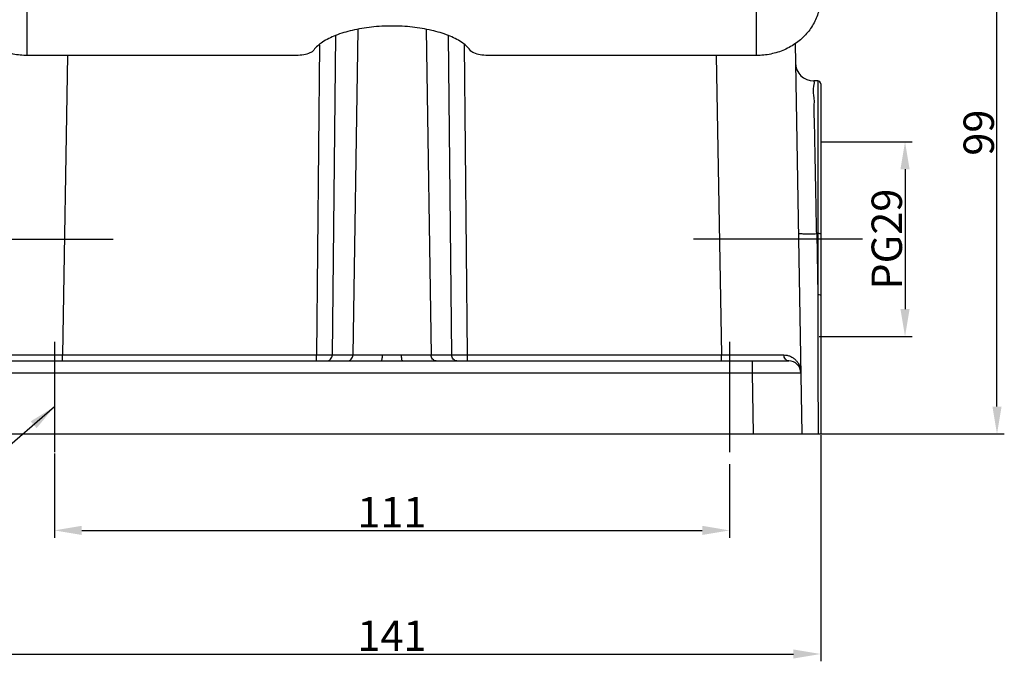
# Model space of a CAD drawing. Units: millimetres. Extents: x 3451 to 4193, y 481 to 1006.
# Drawn here: x 3532 to 3694, y 720 to 825 of the extents above; entities that cross this region are included whole.
import ezdxf

# ---------------------------------------------------------------- set-up
doc = ezdxf.new("R2010")
doc.units = ezdxf.units.MM
doc.header["$LTSCALE"] = 65.395
doc.header["$PDMODE"] = 3
doc.header["$PDSIZE"] = 8
doc.linetypes.add('CENTER', pattern=[0.6, 0.375, -0.075, 0.075, -0.075])
doc.layers.get('0').update_dxf_attribs({"linetype": 'CONTINUOUS', "lineweight": 30})
doc.layers.get('Defpoints').update_dxf_attribs({"linetype": 'CONTINUOUS'})
doc.layers.add('Dim', color=3, linetype='CONTINUOUS', lineweight=15)
doc.styles.add('Romans字体', font='romans.shx', dxfattribs={"width": 0.75})
doc.dimstyles.new('01', dxfattribs={"dimtxt": 5, "dimasz": 4.5, "dimexe": 1.2, "dimexo": 0.2, "dimgap": 0.5, "dimtad": 1, "dimdsep": 46, "dimtxsty": 'Romans字体', "dimcen": 0, "dimclrd": 1, "dimclre": 6, "dimclrt": 4, "dimazin": 2, "dimtfac": 1, "dimtofl": 0, "dimtmove": 0, "dimatfit": 3, "dimfxl": 1, "dimtolj": 1, "dimtzin": 0, "dimarcsym": 0})

# ---------------------------------------------------------------- blocks, each defined once
blk = doc.blocks.new('*D4')
at = {"color": 6, "lineweight": -2, "transparency": 16777216}
for p, q in [((3522.5, 756.74), (3522.5, 719.58)), ((3663.5, 756.74), (3663.5, 719.58))]:
    blk.add_line(p, q, dxfattribs=at)
at = {"color": 1, "lineweight": -2, "transparency": 16777216}
blk.add_line((3527, 720.78), (3659, 720.78), dxfattribs=at)
at = {"color": 1, "transparency": 16777216}
for points in [[(3527, 721.53), (3527, 720.03), (3522.5, 720.78)], [(3659, 721.53), (3659, 720.03), (3663.5, 720.78)]]:
    blk.add_solid(points, dxfattribs=at)
at = {"layer": 'Defpoints', "color": 0, "transparency": 16777216}
for p in [(3522.5, 756.94), (3663.5, 756.94), (3663.5, 720.78)]:
    blk.add_point(p, dxfattribs=at)
at = {"color": 4, "transparency": 16777216, "insert": (3593, 723.78), "char_height": 5, "attachment_point": 5, "style": 'Romans字体'}
blk.add_mtext('\\A1;141', dxfattribs=at)
blk = doc.blocks.new('*D5')
at = {"color": 6, "lineweight": -2, "transparency": 16777216}
for p, q in [((3537.5, 753.73), (3537.5, 739.89)), ((3648.5, 751.98), (3648.5, 739.89))]:
    blk.add_line(p, q, dxfattribs=at)
at = {"color": 1, "lineweight": -2, "transparency": 16777216}
blk.add_line((3542, 741.09), (3644, 741.09), dxfattribs=at)
at = {"color": 1, "transparency": 16777216}
for points in [[(3542, 741.84), (3542, 740.34), (3537.5, 741.09)], [(3644, 741.84), (3644, 740.34), (3648.5, 741.09)]]:
    blk.add_solid(points, dxfattribs=at)
at = {"layer": 'Defpoints', "color": 0, "transparency": 16777216}
for p in [(3537.5, 753.93), (3648.5, 752.18), (3648.5, 741.09)]:
    blk.add_point(p, dxfattribs=at)
at = {"color": 4, "transparency": 16777216, "insert": (3593, 744.09), "char_height": 5, "attachment_point": 5, "style": 'Romans字体'}
blk.add_mtext('\\A1;111', dxfattribs=at)
blk = doc.blocks.new('*D6')
at = {"color": 6, "lineweight": -2, "transparency": 16777216}
for p, q in [((3657.46, 855.94), (3693.67, 855.94)), ((3660.6, 756.94), (3693.67, 756.94))]:
    blk.add_line(p, q, dxfattribs=at)
at = {"color": 1, "lineweight": -2, "transparency": 16777216}
blk.add_line((3692.47, 761.44), (3692.47, 851.44), dxfattribs=at)
at = {"color": 1, "transparency": 16777216}
for points in [[(3691.72, 851.44), (3693.22, 851.44), (3692.47, 855.94)], [(3691.72, 761.44), (3693.22, 761.44), (3692.47, 756.94)]]:
    blk.add_solid(points, dxfattribs=at)
at = {"layer": 'Defpoints', "color": 0, "transparency": 16777216}
for p in [(3657.26, 855.94), (3692.47, 855.94), (3660.4, 756.94)]:
    blk.add_point(p, dxfattribs=at)
at = {"color": 4, "transparency": 16777216, "insert": (3689.47, 806.44), "char_height": 5, "attachment_point": 5, "rotation": 90, "style": 'Romans字体'}
blk.add_mtext('\\A1;99', dxfattribs=at)
blk = doc.blocks.new('*D10')
at = {"layer": 'Defpoints', "color": 0, "transparency": 16777216}
for p in [(3663.5, 804.94), (3663.02, 772.94), (3677.35, 772.94)]:
    blk.add_point(p, dxfattribs=at)
at = {"layer": 'Dim', "color": 6, "lineweight": -2, "transparency": 16777216}
for p, q in [((3663.7, 804.94), (3678.55, 804.94)), ((3663.22, 772.94), (3678.55, 772.94))]:
    blk.add_line(p, q, dxfattribs=at)
at = {"layer": 'Dim', "color": 1, "lineweight": -2, "transparency": 16777216}
blk.add_line((3677.35, 800.44), (3677.35, 777.44), dxfattribs=at)
at = {"layer": 'Dim', "color": 1, "transparency": 16777216}
for points in [[(3676.6, 800.44), (3678.1, 800.44), (3677.35, 804.94)], [(3676.6, 777.44), (3678.1, 777.44), (3677.35, 772.94)]]:
    blk.add_solid(points, dxfattribs=at)
at = {"layer": 'Dim', "color": 4, "transparency": 16777216, "insert": (3674.35, 788.94), "char_height": 5, "attachment_point": 5, "rotation": 90, "style": 'Romans字体'}
blk.add_mtext('\\A1;PG29', dxfattribs=at)

msp = doc.modelspace()

# ---------------------------------------------------------------- linework, layer by layer
for p, q in [((3533.052, 819.121), (3533.052, 828.96)), ((3652.948, 819.121), (3652.948, 828.96)), ((3583.706, 822.396), (3583.177, 769.923)), ((3587.388, 823.403), (3586.579, 769.923)), ((3598.613, 823.403), (3599.421, 769.923)), ((3602.823, 769.923), (3602.295, 822.396)), ((3581.093, 820.869), (3580.579, 769.923)), ((3605.421, 769.923), (3604.908, 820.869)), ((3659.281, 821.076), (3660.4, 756.941)), ((3577.276, 819.121), (3533.052, 819.121)), ((3539.684, 819.121), (3538.825, 769.923)), ((3652.948, 819.121), (3608.724, 819.121)), ((3646.317, 819.121), (3647.176, 769.923)), ((3663, 814.941), (3662.338, 814.941)), ((3663, 814.941), (3663, 779.778)), ((3663.5, 814.441), (3663.5, 756.941)), ((3662.824, 789.848), (3663, 789.848)), ((3662.824, 789.848), (3663, 779.778)), ((3527.775, 768.941), (3591.227, 768.941)), ((3538.825, 768.941), (3538.825, 769.923)), ((3538.825, 769.923), (3580.579, 769.923)), ((3580.579, 768.941), (3580.579, 769.923)), ((3583.177, 769.923), (3591.438, 769.923)), ((3594.562, 769.923), (3602.823, 769.923)), ((3594.773, 768.941), (3658.225, 768.941)), ((3605.421, 769.923), (3647.176, 769.923)), ((3605.421, 768.941), (3605.421, 769.923)), ((3647.176, 768.941), (3647.176, 769.923)), ((3652.226, 768.941), (3652.226, 766.976)), ((3537.5, 766.976), (3652.226, 766.976)), ((3652.226, 766.976), (3652.401, 756.941)), ((3522.5, 756.941), (3663.5, 756.941))]:
    msp.add_line(p, q)
at = {"color": 1, "linetype": 'CENTER', "ltscale": 10}
for p, q in [((3519.349, 788.941), (3547.15, 788.941)), ((3670.377, 788.941), (3642.576, 788.941)), ((3537.5, 772.087), (3537.5, 753.934)), ((3648.5, 772.087), (3648.5, 753.934))]:
    msp.add_line(p, q, dxfattribs=at)
for centre, radius, start, end in [((3662.336, 817.941), 3, 181, 270), ((3663, 814.441), 0.5, 0, 90), ((3658.225, 766.941), 2, 1, 89.99883)]:
    msp.add_arc(centre, radius, start, end)
for points, knots in [([(3533.052, 819.121), (3532.27, 819.121), (3530.705, 819.28), (3528.476, 819.984), (3526.468, 821.123), (3524.791, 822.638), (3523.521, 824.462), (3522.731, 826.496), (3522.552, 827.935), (3522.552, 828.647)], [0, 0, 0, 0, 2.3464127, 4.6825305, 6.9633409, 9.2188288, 11.405538, 13.5706846, 15.7046545, 15.7046545, 15.7046545, 15.7046545]), ([(3663.448, 828.647), (3663.448, 827.935), (3663.269, 826.496), (3662.479, 824.462), (3661.209, 822.638), (3659.532, 821.123), (3657.524, 819.984), (3655.296, 819.28), (3653.73, 819.121), (3652.948, 819.121)], [0, 0, 0, 0, 2.1339699, 4.2991165, 6.4858257, 8.7413136, 11.0221241, 13.3582418, 15.7046545, 15.7046545, 15.7046545, 15.7046545]), ([(3593, 823.958), (3591.874, 823.958), (3589.678, 823.844), (3586.561, 823.337), (3583.835, 822.527), (3581.66, 821.468), (3580.523, 820.514), (3580.135, 820)], [0, 0, 0, 0, 3.378564, 6.5822135, 9.454206, 11.8776317, 13.8091397, 13.8091397, 13.8091397, 13.8091397]), ([(3605.865, 820), (3605.477, 820.514), (3604.341, 821.468), (3602.166, 822.527), (3599.439, 823.337), (3596.322, 823.844), (3594.126, 823.958), (3593, 823.958)], [0, 0, 0, 0, 1.9315081, 4.3549337, 7.2269262, 10.4305757, 13.8091397, 13.8091397, 13.8091397, 13.8091397]), ([(3580.135, 820), (3579.98, 819.795), (3579.437, 819.459), (3578.453, 819.186), (3577.686, 819.121), (3577.276, 819.121)], [0, 0, 0, 0, 0.7717362, 1.830412, 3.0613045, 3.0613045, 3.0613045, 3.0613045]), ([(3608.724, 819.121), (3608.314, 819.121), (3607.547, 819.186), (3606.564, 819.459), (3606.021, 819.795), (3605.865, 820)], [0, 0, 0, 0, 1.2308925, 2.2895683, 3.0613045, 3.0613045, 3.0613045, 3.0613045]), ([(3662.824, 789.848), (3662.803, 790.932), (3662.758, 793.239), (3662.688, 796.821), (3662.618, 800.557), (3662.54, 804.173), (3662.498, 807.477), (3662.38, 810.18), (3662.502, 812.504), (3662.128, 813.615), (3662.588, 814.853), (3662.338, 814.849)], [0, 0, 0, 0, 3.2525185, 6.9219994, 10.7488746, 14.4572602, 17.7924299, 20.5926548, 22.769061, 24.2547038, 25.0052006, 25.0052006, 25.0052006, 25.0052006]), ([(3659.825, 789.9), (3659.826, 789.85), (3660.127, 789.901), (3660.44, 789.821), (3661.134, 789.845), (3661.923, 789.832), (3662.516, 789.843), (3662.824, 789.848)], [0, 0, 0, 0, 0.1502388, 0.577039, 1.240681, 2.0766149, 3.003243, 3.003243, 3.003243, 3.003243]), ([(3663.5, 789.831), (3663.5, 789.853), (3663.366, 789.821), (3663.243, 789.859), (3663.084, 789.848), (3663, 789.848)], [0, 0, 0, 0, 0.0675531, 0.25067722, 0.50068815, 0.50068815, 0.50068815, 0.50068815]), ([(3663.5, 779.761), (3663.5, 779.783), (3663.366, 779.751), (3663.243, 779.789), (3663.084, 779.778), (3663, 779.778)], [0, 0, 0, 0, 0.0675531, 0.25067722, 0.50068815, 0.50068815, 0.50068815, 0.50068815]), ([(3663, 779.778), (3663.006, 777.245), (3663.019, 772.175), (3663.038, 764.563), (3663.051, 759.483), (3663.057, 756.941)], [0, 0, 0, 0, 7.5984232, 15.2109369, 22.8375377, 22.8375377, 22.8375377, 22.8375377]), ([(3528.564, 769.916), (3529.092, 769.916), (3530.252, 769.916), (3532.121, 769.917), (3534.22, 769.918), (3536.481, 769.92), (3538.032, 769.922), (3538.825, 769.923)], [0, 0, 0, 0, 1.584088, 3.4797296, 5.6070244, 7.881707, 10.2606325, 10.2606325, 10.2606325, 10.2606325]), ([(3580.579, 769.923), (3580.712, 769.923), (3580.988, 769.922), (3581.41, 769.921), (3581.84, 769.921), (3582.249, 769.921), (3582.614, 769.921), (3582.918, 769.922), (3583.099, 769.923), (3583.177, 769.923)], [0, 0, 0, 0, 0.3973607, 0.8289526, 1.267503, 1.6848819, 2.0559835, 2.3629555, 2.5976885, 2.5976885, 2.5976885, 2.5976885]), ([(3582.311, 768.941), (3582.423, 768.941), (3582.655, 768.995), (3582.94, 769.217), (3583.129, 769.543), (3583.175, 769.795), (3583.177, 769.923)], [0, 0, 0, 0, 0.3362667, 0.6869175, 1.0571213, 1.4408875, 1.4408875, 1.4408875, 1.4408875]), ([(3585.713, 768.941), (3585.826, 768.941), (3586.057, 768.995), (3586.343, 769.217), (3586.531, 769.543), (3586.577, 769.795), (3586.579, 769.923)], [0, 0, 0, 0, 0.3362769, 0.6869305, 1.0571302, 1.4408874, 1.4408874, 1.4408874, 1.4408874]), ([(3591.227, 768.941), (3591.264, 768.941), (3591.338, 769.057), (3591.384, 769.254), (3591.429, 769.566), (3591.438, 769.797), (3591.438, 769.923)], [0, 0, 0, 0, 0.1091301, 0.3320198, 0.653819, 1.0314859, 1.0314859, 1.0314859, 1.0314859]), ([(3591.227, 768.941), (3591.597, 768.941), (3592.365, 768.937), (3593.547, 768.936), (3594.359, 768.941), (3594.773, 768.941)], [0, 0, 0, 0, 1.1086976, 2.3052047, 3.5454858, 3.5454858, 3.5454858, 3.5454858]), ([(3591.438, 769.923), (3591.764, 769.923), (3592.441, 769.918), (3593.483, 769.917), (3594.198, 769.923), (3594.562, 769.923)], [0, 0, 0, 0, 0.9776081, 2.0321279, 3.1241847, 3.1241847, 3.1241847, 3.1241847]), ([(3594.773, 768.941), (3594.737, 768.941), (3594.662, 769.057), (3594.616, 769.254), (3594.571, 769.566), (3594.563, 769.797), (3594.562, 769.923)], [0, 0, 0, 0, 0.109127, 0.3320109, 0.6538085, 1.0314854, 1.0314854, 1.0314854, 1.0314854]), ([(3600.287, 768.941), (3600.175, 768.941), (3599.943, 768.995), (3599.658, 769.217), (3599.469, 769.543), (3599.423, 769.795), (3599.421, 769.923)], [0, 0, 0, 0, 0.3362667, 0.6869175, 1.0571213, 1.4408875, 1.4408875, 1.4408875, 1.4408875]), ([(3602.823, 769.923), (3602.901, 769.923), (3603.08, 769.922), (3603.382, 769.921), (3603.746, 769.921), (3604.154, 769.921), (3604.584, 769.921), (3605.009, 769.922), (3605.287, 769.923), (3605.421, 769.923)], [0, 0, 0, 0, 0.2323994, 0.5371242, 0.9065382, 1.3232865, 1.7626108, 2.1965288, 2.5976885, 2.5976885, 2.5976885, 2.5976885]), ([(3603.689, 768.941), (3603.577, 768.941), (3603.345, 768.995), (3603.06, 769.217), (3602.871, 769.543), (3602.825, 769.795), (3602.823, 769.923)], [0, 0, 0, 0, 0.3362666, 0.6869174, 1.0571213, 1.4408875, 1.4408875, 1.4408875, 1.4408875]), ([(3647.176, 769.923), (3647.969, 769.922), (3649.521, 769.92), (3651.783, 769.918), (3653.885, 769.917), (3655.753, 769.916), (3656.911, 769.916), (3657.436, 769.916)], [0, 0, 0, 0, 2.3793658, 4.6557352, 6.7875664, 8.6837182, 10.2606325, 10.2606325, 10.2606325, 10.2606325]), ([(3657.436, 769.916), (3657.612, 769.916), (3657.969, 769.88), (3658.489, 769.715), (3658.973, 769.443), (3659.385, 769.087), (3659.701, 768.691), (3659.921, 768.302), (3660.067, 767.939), (3660.158, 767.6), (3660.21, 767.282), (3660.223, 767.076), (3660.225, 766.976)], [0, 0, 0, 0, 0.5277614, 1.0678932, 1.6237562, 2.181616, 2.6939133, 3.1336836, 3.51932, 3.8649563, 4.1827913, 4.4841058, 4.4841058, 4.4841058, 4.4841058]), ([(3658.225, 768.941), (3658.123, 768.941), (3657.908, 768.996), (3657.65, 769.22), (3657.481, 769.541), (3657.439, 769.789), (3657.436, 769.916)], [0, 0, 0, 0, 0.3066269, 0.6362733, 0.9963184, 1.3771026, 1.3771026, 1.3771026, 1.3771026]), ([(3525.775, 766.976), (3525.777, 767.024), (3526.088, 766.919), (3526.419, 767.029), (3527.217, 766.971), (3528.19, 766.997), (3529.421, 766.987), (3530.486, 766.987), (3531.14, 766.985), (3537.5, 766.985)], [0, 0, 0, 0, 0.1447272, 0.5889193, 1.3314435, 2.3466249, 3.5884488, 4.994401, 5.550135, 5.550135, 5.550135, 5.550135]), ([(3652.226, 766.976), (3652.731, 766.978), (3653.734, 766.982), (3655.208, 766.987), (3656.587, 766.987), (3657.817, 766.997), (3658.788, 766.971), (3659.584, 767.029), (3659.914, 766.919), (3660.223, 767.024), (3660.225, 766.976)], [0, 0, 0, 0, 1.5136226, 3.0116979, 4.4184791, 5.6594865, 6.6727889, 7.4129366, 7.8550625, 7.9989571, 7.9989571, 7.9989571, 7.9989571])]:
    msp.add_open_spline(points, degree=3, knots=knots)

# ---------------------------------------------------------------- dimensions: what is measured, and where the dimension line sits
dim = msp.add_linear_dim(base=(3692.473, 855.941), p1=(3660.4, 756.941), p2=(3657.262, 855.941), angle=90, dimstyle='01')
dim.commit()
dim.dimension.update_dxf_attribs({"geometry": '*D6', "text_midpoint": (3689.473, 806.441)})
for base, p1, p2, picture, middle in [((3663.5, 720.782), (3522.5, 756.941), (3663.5, 756.941), '*D4', (3593, 723.782)), ((3648.5, 741.092), (3537.5, 753.934), (3648.5, 752.184), '*D5', (3593, 744.092))]:
    dim = msp.add_linear_dim(base=base, p1=p1, p2=p2, dimstyle='01')
    dim.commit()
    dim.dimension.update_dxf_attribs({"geometry": picture, "text_midpoint": middle})
at = {"layer": 'Dim'}
dim = msp.add_linear_dim(base=(3677.348, 772.941), p1=(3663.5, 804.941), p2=(3663.017, 772.941), angle=90, text='PG29', dimstyle='01', dxfattribs=at)
dim.commit()
dim.dimension.update_dxf_attribs({"geometry": '*D10', "text_midpoint": (3674.348, 788.941)})

# ---------------------------------------------------------------- leaders
at = {"annotation_type": 0, "has_hookline": 1, "hookline_direction": 1, "text_width": 13.714}
msp.add_leader([(3537.5, 761.404), (3513.677, 740.731), (3506.655, 740.731)], dimstyle='01', override={"dimgap": 0.5, "dimtad": 0}, dxfattribs=at)

doc.saveas('drawing.dxf')
